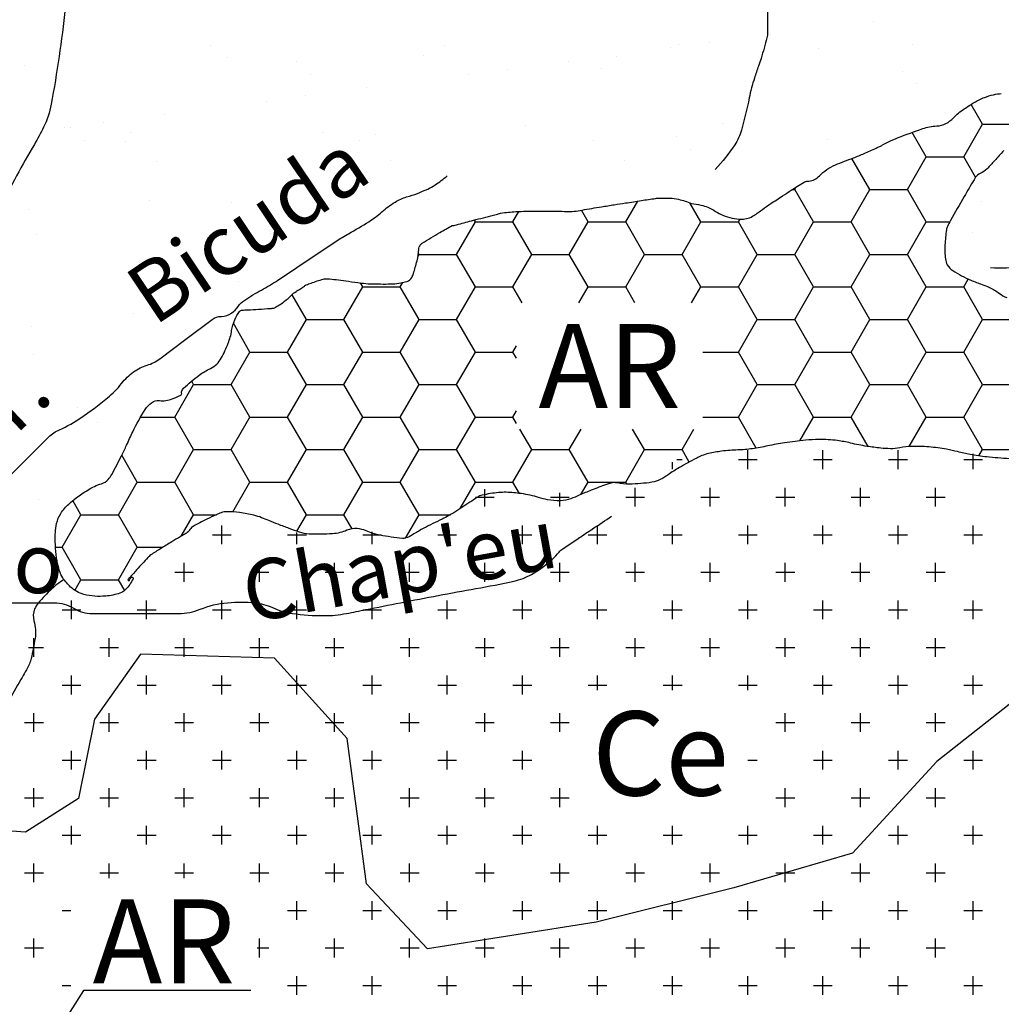
# Model space of a CAD drawing. Units: metres. Extents: x 248 to 1089, y -35862 to 8410.
# Drawn here: x 581 to 614, y 8197 to 8230 of the extents above; entities that cross this region are included whole.
import ezdxf
from ezdxf.enums import TextEntityAlignment as Align

# ---------------------------------------------------------------- set-up
doc = ezdxf.new("R2010")
doc.units = ezdxf.units.M
doc.header["$MEASUREMENT"] = 0
for name, color, linetype, lineweight in [('AFLUENTES', 1, 'Continuous', 0), ('CAIXA', 1, 'Continuous', 0), ('FORMATO', 1, 'Continuous', 0), ('HACHURA', 1, 'Continuous', 0), ('LIMITES', 1, 'Continuous', 0), ('MC', 1, 'Continuous', 0), ('TX02', 1, 'Continuous', 0)]:
    doc.layers.add(name, color=color, linetype=linetype, lineweight=lineweight)
doc.styles.add('Style-WORKING', font='WORKING.shx')

msp = doc.modelspace()

# ---------------------------------------------------------------- linework, layer by layer
at = {"layer": 'AFLUENTES', "color": 4, "linetype": 'Continuous', "lineweight": -3, "flags": 128}
for points in [[(579.903, 8210.239), (581.163, 8210.239), (582.243, 8210.239), (582.243, 8210.239, -0.139921), (582.873, 8210.06, 0.139921), (583.502, 8209.88), (583.503, 8209.88), (585.122, 8209.88), (586.382, 8209.88), (586.382, 8209.88, 0.096994), (587.091, 8210.019, -0.074612), (588.001, 8210.239, -0.022222), (588.472, 8210.26, -0.024386), (588.901, 8210.239, -0.085133), (589.494, 8210.077, 0.075038), (590.161, 8209.88, 0.034426), (591.207, 8209.808, 0.047724), (591.96, 8209.88), (591.96, 8209.88, 0.002523), (592.609, 8210.008), (592.609, 8210.008, -0.001421), (593.76, 8210.239), (593.76, 8210.239, -0.005282), (596.268, 8210.708, 0.010399), (597.539, 8210.959, 0.07592), (598.114, 8211.18, 0.055043), (598.799, 8211.678, 0.035472), (599.035, 8211.926, -0.073367), (599.158, 8212.037), (599.159, 8212.037), (599.698, 8212.397), (599.697, 8212.396, -0.000002), (600.154, 8212.7), (600.151, 8212.698, -0.000001), (600.778, 8213.116)], [(605.971, 8230.522), (605.971, 8229.219), (605.971, 8229.219, -0.06138), (605.949, 8229.039, -0.015462), (605.754, 8228.35, -0.006152), (605.669, 8228.095, 0.003949), (605.536, 8227.698, 0.028648), (605.361, 8227.034, -0.017795), (605.101, 8225.96, -0.079158), (604.879, 8225.477, -0.040031), (604.231, 8224.656)], [(582.603, 8230.015, -0.017355), (582.136, 8226.824, -0.069811), (581.883, 8226.06, -0.018715), (581.575, 8225.491, 0.010048), (580.983, 8224.442, 0.026994), (579.988, 8222.326, -0.071965), (579.543, 8221.565, -0.075007), (579.097, 8221.151, 0.043288), (578.284, 8220.487, 0.007784), (577.569, 8219.769, -0.010265), (577.024, 8219.228, -0.013355), (576.461, 8218.719, -0.011262), (575.764, 8218.15, -0.036109), (575.695, 8218.103, -0.009293), (575.412, 8217.948)], [(580.745, 8214.445), (581.397, 8215.097), (582.05, 8215.749), (582.05, 8215.749, -0.093978), (582.414, 8215.997, 0.049691), (583.137, 8216.401, 0.008584), (583.56, 8216.706, 0.007912), (584.007, 8217.053, 0.060923), (584.477, 8217.533, -0.07363), (584.877, 8217.922, -0.082905), (585.325, 8218.143, 0.087676), (585.747, 8218.356), (585.747, 8218.356), (586.617, 8219.008), (587.486, 8219.659), (587.486, 8219.66, -0.156081), (587.799, 8219.768, 0.144343), (588.139, 8219.877, 0.095824), (588.359, 8220.098, -0.099182), (588.574, 8220.311, -0.022371), (589.129, 8220.643, 0.023307), (589.661, 8220.963), (589.661, 8220.963), (590.313, 8221.398), (591.618, 8222.266), (591.618, 8222.267, -0.019229), (592.031, 8222.519, 0.011863), (592.706, 8222.918, 0.042255), (593.138, 8223.242, -0.041779), (593.576, 8223.57, -0.070588), (593.963, 8223.743, 0.040001), (594.663, 8224.005, 0.037399), (594.907, 8224.142, 0.020775), (595.315, 8224.439)], [(613.393, 8221.39, 0.042844), (614.441, 8221.43, 0.05528)]]:
    msp.add_lwpolyline(points, format="xyb", dxfattribs=at)
at = {"layer": 'CAIXA', "color": 7, "linetype": 'Continuous', "lineweight": -3}
msp.add_lwpolyline([(588.778, 8197.336), (583.215, 8197.336), (581.876, 8195.243)], dxfattribs=at)
at = {"layer": 'HACHURA', "color": 7, "linetype": 'Continuous', "lineweight": -3}
for p, q in [((609.48, 8229.591), (609.48, 8229.591)), ((604.051, 8228.876), (604.051, 8228.876)), ((606.084, 8229.144), (606.084, 8229.144)), ((587.423, 8228.772), (587.423, 8228.772)), ((595.208, 8228.786), (595.208, 8228.786)), ((602.75, 8228.705), (602.75, 8228.705)), ((602.994, 8228.8), (602.994, 8228.8)), ((607.681, 8228.67), (607.681, 8228.67)), ((610.779, 8228.814), (610.779, 8228.814)), ((587.99, 8228.374), (587.99, 8228.374)), ((590.296, 8228.239), (590.296, 8228.239)), ((594.534, 8228.457), (594.534, 8228.457)), ((599.354, 8228.258), (599.354, 8228.258)), ((600.929, 8228.427), (600.929, 8228.427)), ((581.237, 8228.131), (581.237, 8228.131)), ((597.322, 8227.99), (597.322, 8227.99)), ((600.447, 8228.018), (600.447, 8228.018)), ((610.451, 8227.932), (610.451, 8227.932)), ((590.757, 8227.817), (590.757, 8227.817)), ((596.021, 8227.819), (596.021, 8227.819)), ((592.625, 8227.372), (592.625, 8227.372)), ((610.911, 8227.51), (610.911, 8227.51)), ((589.291, 8226.933), (589.291, 8226.933)), ((590.592, 8227.104), (590.592, 8227.104)), ((613.125, 8226.159), (612.743, 8226.82)), ((583.863, 8226.218), (583.863, 8226.218)), ((585.896, 8226.486), (585.896, 8226.486)), ((582.562, 8226.047), (582.562, 8226.047)), ((582.781, 8226.045), (582.781, 8226.045)), ((584.767, 8225.901), (584.767, 8225.901)), ((597.914, 8226.113), (597.914, 8226.113)), ((604.458, 8226.197), (604.458, 8226.197)), ((611.25, 8225.076), (610.78, 8225.89)), ((612.5, 8225.076), (613.125, 8226.159)), ((613.125, 8226.159), (614.375, 8226.159)), ((583.241, 8225.623), (583.241, 8225.623)), ((584.592, 8225.601), (584.592, 8225.601)), ((591.162, 8225.87), (591.162, 8225.87)), ((592.378, 8225.615), (592.378, 8225.615)), ((592.932, 8225.824), (592.932, 8225.824)), ((600.163, 8225.629), (600.163, 8225.629)), ((602.935, 8225.738), (602.935, 8225.738)), ((607.949, 8225.643), (607.949, 8225.643)), ((603.396, 8225.316), (603.396, 8225.316)), ((585.647, 8224.929), (585.647, 8224.929)), ((593.432, 8224.944), (593.432, 8224.944)), ((601.217, 8224.958), (601.217, 8224.958)), ((609.375, 8223.994), (608.78, 8225.025)), ((610.625, 8223.994), (611.25, 8225.076)), ((611.25, 8225.076), (612.5, 8225.076)), ((612.892, 8224.398), (612.5, 8225.076)), ((606.804, 8223.994), (606.875, 8223.994)), ((606.875, 8223.994), (606.916, 8224.065)), ((607.5, 8222.911), (606.875, 8223.994)), ((608.75, 8222.911), (609.375, 8223.994)), ((609.375, 8223.994), (610.625, 8223.994)), ((611.25, 8222.911), (610.625, 8223.994)), ((585.416, 8223.63), (585.416, 8223.63)), ((594.691, 8223.64), (594.691, 8223.64)), ((601.25, 8222.911), (601.65, 8223.604)), ((613.086, 8223.593), (613.086, 8223.593)), ((581.395, 8223.313), (581.395, 8223.313)), ((588.147, 8223.557), (588.147, 8223.557)), ((600, 8222.911), (599.775, 8223.301)), ((603.75, 8222.911), (603.383, 8223.546)), ((596.25, 8222.911), (596.215, 8222.972)), ((597.5, 8222.911), (597.7, 8223.258)), ((605, 8222.911), (605.055, 8223.006)), ((595.625, 8221.829), (596.25, 8222.911)), ((596.25, 8222.911), (597.5, 8222.911)), ((598.125, 8221.829), (597.5, 8222.911)), ((599.375, 8221.829), (600, 8222.911)), ((600, 8222.911), (601.25, 8222.911)), ((601.875, 8221.829), (601.25, 8222.911)), ((603.125, 8221.829), (603.75, 8222.911)), ((603.75, 8222.911), (605, 8222.911)), ((605.625, 8221.829), (605, 8222.911)), ((606.875, 8221.829), (607.5, 8222.911)), ((607.5, 8222.911), (608.75, 8222.911)), ((609.375, 8221.829), (608.75, 8222.911)), ((610.625, 8221.829), (611.25, 8222.911)), ((611.25, 8222.911), (612.034, 8222.911)), ((581.657, 8222.497), (581.657, 8222.497)), ((589.442, 8222.512), (589.442, 8222.512)), ((612.798, 8222.554), (612.798, 8222.554)), ((594.341, 8221.769), (594.375, 8221.829)), ((594.375, 8221.829), (594.355, 8221.864)), ((594.375, 8221.829), (595.625, 8221.829)), ((596.25, 8220.746), (595.625, 8221.829)), ((597.5, 8220.746), (598.125, 8221.829)), ((598.125, 8221.829), (599.375, 8221.829)), ((600, 8220.746), (599.375, 8221.829)), ((601.25, 8220.746), (601.875, 8221.829)), ((601.875, 8221.829), (603.125, 8221.829)), ((603.75, 8220.746), (603.125, 8221.829)), ((605, 8220.746), (605.625, 8221.829)), ((605.625, 8221.829), (606.875, 8221.829)), ((607.5, 8220.746), (606.875, 8221.829)), ((608.75, 8220.746), (609.375, 8221.829)), ((609.375, 8221.829), (610.625, 8221.829)), ((611.25, 8220.746), (610.625, 8221.829)), ((587.905, 8221.35), (587.905, 8221.35)), ((584.924, 8221.084), (584.924, 8221.084)), ((612.5, 8220.746), (612.651, 8221.008)), ((588.365, 8220.928), (588.365, 8220.928)), ((591.875, 8219.664), (592.5, 8220.746)), ((592.5, 8220.746), (592.423, 8220.88)), ((592.5, 8220.746), (593.75, 8220.746)), ((593.75, 8220.746), (593.836, 8220.895)), ((594.375, 8219.664), (593.75, 8220.746)), ((595.625, 8219.664), (596.25, 8220.746)), ((596.25, 8220.746), (597.5, 8220.746)), ((597.807, 8220.215), (597.5, 8220.746)), ((599.693, 8220.215), (600, 8220.746)), ((600, 8220.746), (601.25, 8220.746)), ((601.557, 8220.215), (601.25, 8220.746)), ((603.443, 8220.215), (603.75, 8220.746)), ((603.75, 8220.746), (605, 8220.746)), ((605.625, 8219.664), (605, 8220.746)), ((606.875, 8219.664), (607.5, 8220.746)), ((607.5, 8220.746), (608.75, 8220.746)), ((609.375, 8219.664), (608.75, 8220.746)), ((610.625, 8219.664), (611.25, 8220.746)), ((611.25, 8220.746), (612.5, 8220.746)), ((613.125, 8219.664), (612.5, 8220.746)), ((590.625, 8219.664), (590.149, 8220.488)), ((586.168, 8220.049), (586.168, 8220.049)), ((584.867, 8219.878), (584.867, 8219.878)), ((590, 8218.581), (590.625, 8219.664)), ((590.625, 8219.664), (591.875, 8219.664)), ((592.5, 8218.581), (591.875, 8219.664)), ((593.75, 8218.581), (594.375, 8219.664)), ((594.375, 8219.664), (595.625, 8219.664)), ((596.25, 8218.581), (595.625, 8219.664)), ((605, 8218.581), (605.625, 8219.664)), ((605.625, 8219.664), (606.875, 8219.664)), ((607.5, 8218.581), (606.875, 8219.664)), ((608.75, 8218.581), (609.375, 8219.664)), ((609.375, 8219.664), (610.625, 8219.664)), ((611.25, 8218.581), (610.625, 8219.664)), ((612.5, 8218.581), (613.125, 8219.664)), ((613.125, 8219.664), (614.375, 8219.664)), ((581.471, 8219.431), (581.471, 8219.431)), ((586.611, 8219.341), (586.611, 8219.341)), ((588.75, 8218.581), (588.198, 8219.537)), ((597.5, 8218.581), (597.621, 8218.79)), ((581.552, 8218.496), (581.552, 8218.496)), ((588.125, 8217.498), (588.75, 8218.581)), ((588.75, 8218.581), (590, 8218.581)), ((590.625, 8217.498), (590, 8218.581)), ((591.875, 8217.498), (592.5, 8218.581)), ((592.5, 8218.581), (593.75, 8218.581)), ((594.375, 8217.498), (593.75, 8218.581)), ((595.625, 8217.498), (596.25, 8218.581)), ((596.25, 8218.581), (597.5, 8218.581)), ((597.621, 8218.372), (597.5, 8218.581)), ((603.821, 8218.581), (605, 8218.581)), ((605.625, 8217.498), (605, 8218.581)), ((606.875, 8217.498), (607.5, 8218.581)), ((607.5, 8218.581), (608.75, 8218.581)), ((609.375, 8217.498), (608.75, 8218.581)), ((610.625, 8217.498), (611.25, 8218.581)), ((611.25, 8218.581), (612.5, 8218.581)), ((613.125, 8217.498), (612.5, 8218.581)), ((586.25, 8216.416), (586.875, 8217.498)), ((586.875, 8217.498), (586.81, 8217.612)), ((586.875, 8217.498), (588.125, 8217.498)), ((588.75, 8216.416), (588.125, 8217.498)), ((590, 8216.416), (590.625, 8217.498)), ((590.625, 8217.498), (591.875, 8217.498)), ((592.5, 8216.416), (591.875, 8217.498)), ((593.75, 8216.416), (594.375, 8217.498)), ((594.375, 8217.498), (595.625, 8217.498)), ((596.25, 8216.416), (595.625, 8217.498)), ((605, 8216.416), (605.625, 8217.498)), ((605.625, 8217.498), (606.875, 8217.498)), ((607.5, 8216.416), (606.875, 8217.498)), ((608.75, 8216.416), (609.375, 8217.498)), ((609.375, 8217.498), (610.625, 8217.498)), ((611.25, 8216.416), (610.625, 8217.498)), ((612.5, 8216.416), (613.125, 8217.498)), ((613.125, 8217.498), (614.375, 8217.498)), ((583.025, 8216.74), (583.025, 8216.74)), ((585.111, 8216.416), (586.25, 8216.416)), ((586.875, 8215.334), (586.25, 8216.416)), ((588.125, 8215.334), (588.75, 8216.416)), ((588.75, 8216.416), (590, 8216.416)), ((590.625, 8215.334), (590, 8216.416)), ((591.875, 8215.334), (592.5, 8216.416)), ((592.5, 8216.416), (593.75, 8216.416)), ((594.375, 8215.334), (593.75, 8216.416)), ((595.625, 8215.334), (596.25, 8216.416)), ((596.25, 8216.416), (597.5, 8216.416)), ((597.5, 8216.416), (597.621, 8216.625)), ((597.621, 8216.207), (597.5, 8216.416)), ((603.821, 8216.416), (605, 8216.416)), ((605.597, 8215.382), (605, 8216.416)), ((607.045, 8215.627), (607.5, 8216.416)), ((607.5, 8216.416), (608.75, 8216.416)), ((609.316, 8215.436), (608.75, 8216.416)), ((610.685, 8215.438), (611.25, 8216.416)), ((611.25, 8216.416), (612.5, 8216.416)), ((613.125, 8215.334), (612.5, 8216.416)), ((583.676, 8216.237), (583.676, 8216.237)), ((598.125, 8215.334), (597.732, 8216.015)), ((599.375, 8215.334), (599.768, 8216.015)), ((601.875, 8215.334), (601.482, 8216.015)), ((603.125, 8215.334), (603.518, 8216.015)), ((585, 8214.251), (584.485, 8215.144)), ((586.25, 8214.251), (586.875, 8215.334)), ((586.875, 8215.334), (588.125, 8215.334)), ((588.75, 8214.251), (588.125, 8215.334)), ((590, 8214.251), (590.625, 8215.334)), ((590.625, 8215.334), (591.875, 8215.334)), ((592.5, 8214.251), (591.875, 8215.334)), ((593.75, 8214.251), (594.375, 8215.334)), ((594.375, 8215.334), (595.625, 8215.334)), ((596.25, 8214.251), (595.625, 8215.334)), ((597.5, 8214.251), (598.125, 8215.334)), ((598.125, 8215.334), (599.375, 8215.334)), ((600, 8214.251), (599.375, 8215.334)), ((601.25, 8214.251), (601.875, 8215.334)), ((601.875, 8215.334), (603.125, 8215.334)), ((603.365, 8214.918), (603.125, 8215.334)), ((605.312, 8214.688), (605.312, 8215.312)), ((607.812, 8214.688), (607.812, 8215.312)), ((610.312, 8214.688), (610.312, 8215.312)), ((612.812, 8214.688), (612.812, 8215.196)), ((613.004, 8215.123), (613.125, 8215.334)), ((613.125, 8215.334), (614.375, 8215.334)), ((602.812, 8214.688), (602.812, 8214.914)), ((602.948, 8215), (603.125, 8215)), ((605, 8215), (605.625, 8215)), ((607.5, 8215), (608.125, 8215)), ((610, 8215), (610.625, 8215)), ((612.5, 8215), (613.125, 8215)), ((584.375, 8213.168), (585, 8214.251)), ((585, 8214.251), (586.25, 8214.251)), ((586.875, 8213.168), (586.25, 8214.251)), ((588.18, 8213.264), (588.75, 8214.251)), ((588.75, 8214.251), (590, 8214.251)), ((590.625, 8213.168), (590, 8214.251)), ((591.875, 8213.168), (592.5, 8214.251)), ((592.5, 8214.251), (593.75, 8214.251)), ((594.375, 8213.168), (593.75, 8214.251)), ((595.742, 8213.371), (596.25, 8214.251)), ((596.25, 8214.251), (597.5, 8214.251)), ((597.716, 8213.877), (597.5, 8214.251)), ((599.763, 8213.841), (600, 8214.251)), ((600, 8214.251), (601.25, 8214.251)), ((601.288, 8214.185), (601.25, 8214.251)), ((596.562, 8213.438), (596.562, 8214.014)), ((599.062, 8213.438), (599.062, 8213.895)), ((601.562, 8213.438), (601.562, 8214.062)), ((604.062, 8213.438), (604.062, 8214.062)), ((606.562, 8213.438), (606.562, 8214.062)), ((609.062, 8213.438), (609.062, 8214.062)), ((611.562, 8213.438), (611.562, 8214.062)), ((581.71, 8213.679), (581.71, 8213.679)), ((583.125, 8213.168), (582.855, 8213.637)), ((596.25, 8213.75), (596.875, 8213.75)), ((598.75, 8213.75), (599.375, 8213.75)), ((601.25, 8213.75), (601.875, 8213.75)), ((603.75, 8213.75), (604.375, 8213.75)), ((606.25, 8213.75), (606.875, 8213.75)), ((608.75, 8213.75), (609.375, 8213.75)), ((611.25, 8213.75), (611.875, 8213.75)), ((582.5, 8212.086), (583.125, 8213.168)), ((583.125, 8213.168), (584.375, 8213.168)), ((585, 8212.086), (584.375, 8213.168)), ((586.462, 8212.453), (586.875, 8213.168)), ((586.875, 8213.168), (587.631, 8213.168)), ((590.307, 8212.617), (590.625, 8213.168)), ((590.625, 8213.168), (591.875, 8213.168)), ((592.147, 8212.697), (591.875, 8213.168)), ((593.924, 8212.388), (594.375, 8213.168)), ((594.375, 8213.168), (595.42, 8213.168)), ((587.812, 8212.188), (587.812, 8212.812)), ((595.312, 8212.188), (595.312, 8212.812)), ((597.812, 8212.188), (597.812, 8212.812)), ((600.312, 8212.188), (600.312, 8212.812)), ((602.812, 8212.188), (602.812, 8212.812)), ((605.312, 8212.188), (605.312, 8212.812)), ((607.812, 8212.188), (607.812, 8212.812)), ((610.312, 8212.188), (610.312, 8212.812)), ((612.812, 8212.188), (612.812, 8212.812)), ((587.5, 8212.5), (588.125, 8212.5)), ((590, 8212.5), (590.625, 8212.5)), ((590.312, 8212.188), (590.312, 8212.573)), ((592.5, 8212.5), (593.125, 8212.5)), ((592.812, 8212.188), (592.812, 8212.594)), ((595, 8212.5), (595.625, 8212.5)), ((597.5, 8212.5), (598.125, 8212.5)), ((600, 8212.5), (600.625, 8212.5)), ((602.5, 8212.5), (603.125, 8212.5)), ((605, 8212.5), (605.625, 8212.5)), ((607.5, 8212.5), (608.125, 8212.5)), ((610, 8212.5), (610.625, 8212.5)), ((612.5, 8212.5), (613.125, 8212.5)), ((582.28, 8212.086), (582.5, 8212.086)), ((583.125, 8211.003), (582.5, 8212.086)), ((584.375, 8211.003), (585, 8212.086)), ((585, 8212.086), (585.855, 8212.086)), ((586.562, 8210.938), (586.562, 8211.562)), ((589.062, 8210.938), (589.062, 8211.562)), ((591.562, 8210.938), (591.562, 8211.562)), ((594.062, 8210.938), (594.062, 8211.562)), ((596.562, 8210.938), (596.562, 8211.562)), ((599.062, 8210.938), (599.062, 8211.562)), ((601.562, 8210.938), (601.562, 8211.562)), ((604.062, 8210.938), (604.062, 8211.562)), ((606.562, 8210.938), (606.562, 8211.562)), ((609.062, 8210.938), (609.062, 8211.562)), ((611.562, 8210.938), (611.562, 8211.562)), ((586.25, 8211.25), (586.875, 8211.25)), ((588.75, 8211.25), (589.375, 8211.25)), ((591.25, 8211.25), (591.875, 8211.25)), ((593.75, 8211.25), (594.375, 8211.25)), ((596.25, 8211.25), (596.875, 8211.25)), ((598.75, 8211.25), (599.375, 8211.25)), ((601.25, 8211.25), (601.875, 8211.25)), ((603.75, 8211.25), (604.375, 8211.25)), ((606.25, 8211.25), (606.875, 8211.25)), ((608.75, 8211.25), (609.375, 8211.25)), ((611.25, 8211.25), (611.875, 8211.25)), ((582.921, 8210.649), (583.125, 8211.003)), ((583.125, 8211.003), (584.375, 8211.003)), ((584.581, 8210.647), (584.375, 8211.003)), ((582.812, 8209.688), (582.812, 8210.312)), ((585.312, 8209.688), (585.312, 8210.312)), ((587.812, 8209.688), (587.812, 8210.312)), ((590.312, 8209.688), (590.312, 8210.312)), ((592.812, 8209.688), (592.812, 8210.312)), ((595.312, 8209.688), (595.312, 8210.312)), ((597.812, 8209.688), (597.812, 8210.312)), ((600.312, 8209.688), (600.312, 8210.312)), ((602.812, 8209.688), (602.812, 8210.312)), ((605.312, 8209.688), (605.312, 8210.312)), ((607.812, 8209.688), (607.812, 8210.312)), ((610.312, 8209.688), (610.312, 8210.312)), ((612.812, 8209.688), (612.812, 8210.312)), ((582.5, 8210), (583.125, 8210)), ((585, 8210), (585.625, 8210)), ((587.5, 8210), (588.125, 8210)), ((590, 8210), (590.625, 8210)), ((592.5, 8210), (593.125, 8210)), ((595, 8210), (595.625, 8210)), ((597.5, 8210), (598.125, 8210)), ((600, 8210), (600.625, 8210)), ((602.5, 8210), (603.125, 8210)), ((605, 8210), (605.625, 8210)), ((607.5, 8210), (608.125, 8210)), ((610, 8210), (610.625, 8210)), ((612.5, 8210), (613.125, 8210)), ((581.562, 8208.438), (581.562, 8209.062)), ((584.062, 8208.438), (584.062, 8209.062)), ((586.562, 8208.438), (586.562, 8209.062)), ((589.062, 8208.438), (589.062, 8209.062)), ((591.562, 8208.438), (591.562, 8209.062)), ((594.062, 8208.438), (594.062, 8209.062)), ((596.562, 8208.438), (596.562, 8209.062)), ((599.062, 8208.438), (599.062, 8209.062)), ((601.562, 8208.438), (601.562, 8209.062)), ((604.062, 8208.438), (604.062, 8209.062)), ((606.562, 8208.438), (606.562, 8209.062)), ((609.062, 8208.438), (609.062, 8209.062)), ((611.562, 8208.438), (611.562, 8209.062)), ((581.382, 8208.75), (581.875, 8208.75)), ((583.75, 8208.75), (584.375, 8208.75)), ((586.25, 8208.75), (586.875, 8208.75)), ((588.75, 8208.75), (589.375, 8208.75)), ((591.25, 8208.75), (591.875, 8208.75)), ((593.75, 8208.75), (594.375, 8208.75)), ((596.25, 8208.75), (596.875, 8208.75)), ((598.75, 8208.75), (599.375, 8208.75)), ((601.25, 8208.75), (601.875, 8208.75)), ((603.75, 8208.75), (604.375, 8208.75)), ((606.25, 8208.75), (606.875, 8208.75)), ((608.75, 8208.75), (609.375, 8208.75)), ((611.25, 8208.75), (611.875, 8208.75)), ((582.812, 8207.188), (582.812, 8207.812)), ((585.312, 8207.188), (585.312, 8207.812)), ((587.812, 8207.188), (587.812, 8207.812)), ((590.312, 8207.188), (590.312, 8207.812)), ((592.812, 8207.188), (592.812, 8207.812)), ((595.312, 8207.188), (595.312, 8207.812)), ((597.812, 8207.188), (597.812, 8207.812)), ((600.312, 8207.324), (600.312, 8207.812)), ((602.812, 8207.324), (602.812, 8207.812)), ((605.312, 8207.324), (605.312, 8207.812)), ((607.812, 8207.188), (607.812, 8207.812)), ((610.312, 8207.188), (610.312, 8207.812)), ((612.812, 8207.188), (612.812, 8207.812)), ((582.5, 8207.5), (583.125, 8207.5)), ((585, 8207.5), (585.625, 8207.5)), ((587.5, 8207.5), (588.125, 8207.5)), ((590, 8207.5), (590.625, 8207.5)), ((592.5, 8207.5), (593.125, 8207.5)), ((595, 8207.5), (595.625, 8207.5)), ((597.5, 8207.5), (598.125, 8207.5)), ((600, 8207.5), (600.625, 8207.5)), ((602.5, 8207.5), (603.125, 8207.5)), ((605, 8207.5), (605.625, 8207.5)), ((607.5, 8207.5), (608.125, 8207.5)), ((610, 8207.5), (610.625, 8207.5)), ((612.5, 8207.5), (613.125, 8207.5)), ((581.562, 8205.938), (581.562, 8206.562)), ((584.062, 8205.938), (584.062, 8206.562)), ((586.562, 8205.938), (586.562, 8206.562)), ((589.062, 8205.938), (589.062, 8206.562)), ((591.562, 8205.938), (591.562, 8206.562)), ((594.062, 8205.938), (594.062, 8206.562)), ((596.562, 8205.938), (596.562, 8206.562)), ((599.062, 8205.938), (599.062, 8206.562)), ((606.562, 8205.938), (606.562, 8206.562)), ((609.062, 8205.938), (609.062, 8206.562)), ((611.562, 8205.938), (611.562, 8206.562)), ((581.25, 8206.25), (581.875, 8206.25)), ((583.75, 8206.25), (584.375, 8206.25)), ((586.25, 8206.25), (586.875, 8206.25)), ((588.75, 8206.25), (589.375, 8206.25)), ((591.25, 8206.25), (591.875, 8206.25)), ((593.75, 8206.25), (594.375, 8206.25)), ((596.25, 8206.25), (596.875, 8206.25)), ((598.75, 8206.25), (599.375, 8206.25)), ((606.25, 8206.25), (606.875, 8206.25)), ((608.75, 8206.25), (609.375, 8206.25)), ((611.25, 8206.25), (611.875, 8206.25)), ((582.812, 8204.688), (582.812, 8205.312)), ((585.312, 8204.688), (585.312, 8205.312)), ((587.812, 8204.688), (587.812, 8205.312)), ((590.312, 8204.688), (590.312, 8205.312)), ((592.812, 8204.688), (592.812, 8205.312)), ((595.312, 8204.688), (595.312, 8205.312)), ((597.812, 8204.688), (597.812, 8205.312)), ((607.812, 8204.688), (607.812, 8205.312)), ((610.312, 8204.688), (610.312, 8205.312)), ((612.812, 8204.688), (612.812, 8205.312)), ((582.5, 8205), (583.125, 8205)), ((585, 8205), (585.625, 8205)), ((587.5, 8205), (588.125, 8205)), ((590, 8205), (590.625, 8205)), ((592.5, 8205), (593.125, 8205)), ((595, 8205), (595.625, 8205)), ((597.5, 8205), (598.125, 8205)), ((605.31, 8205), (605.625, 8205)), ((607.5, 8205), (608.125, 8205)), ((610, 8205), (610.625, 8205)), ((612.5, 8205), (613.125, 8205)), ((581.562, 8203.438), (581.562, 8204.062)), ((584.062, 8203.438), (584.062, 8204.062)), ((586.562, 8203.438), (586.562, 8204.062)), ((589.062, 8203.438), (589.062, 8204.062)), ((591.562, 8203.438), (591.562, 8204.062)), ((594.062, 8203.438), (594.062, 8204.062)), ((596.562, 8203.438), (596.562, 8204.062)), ((599.062, 8203.438), (599.062, 8204.062)), ((606.562, 8203.438), (606.562, 8204.062)), ((609.062, 8203.438), (609.062, 8204.062)), ((611.562, 8203.438), (611.562, 8204.062)), ((581.25, 8203.75), (581.875, 8203.75)), ((583.75, 8203.75), (584.375, 8203.75)), ((586.25, 8203.75), (586.875, 8203.75)), ((588.75, 8203.75), (589.375, 8203.75)), ((591.25, 8203.75), (591.875, 8203.75)), ((593.75, 8203.75), (594.375, 8203.75)), ((596.25, 8203.75), (596.875, 8203.75)), ((598.75, 8203.75), (599.375, 8203.75)), ((606.25, 8203.75), (606.875, 8203.75)), ((608.75, 8203.75), (609.375, 8203.75)), ((611.25, 8203.75), (611.875, 8203.75)), ((582.812, 8202.188), (582.812, 8202.812)), ((585.312, 8202.188), (585.312, 8202.812)), ((587.812, 8202.188), (587.812, 8202.812)), ((590.312, 8202.188), (590.312, 8202.812)), ((592.812, 8202.188), (592.812, 8202.812)), ((595.312, 8202.188), (595.312, 8202.812)), ((597.812, 8202.188), (597.812, 8202.812)), ((600.312, 8202.188), (600.312, 8202.812)), ((602.812, 8202.188), (602.812, 8202.812)), ((605.312, 8202.188), (605.312, 8202.812)), ((607.812, 8202.188), (607.812, 8202.812)), ((610.312, 8202.188), (610.312, 8202.812)), ((612.812, 8202.188), (612.812, 8202.812)), ((582.5, 8202.5), (583.125, 8202.5)), ((585, 8202.5), (585.625, 8202.5)), ((587.5, 8202.5), (588.125, 8202.5)), ((590, 8202.5), (590.625, 8202.5)), ((592.5, 8202.5), (593.125, 8202.5)), ((595, 8202.5), (595.625, 8202.5)), ((597.5, 8202.5), (598.125, 8202.5)), ((600, 8202.5), (600.625, 8202.5)), ((602.5, 8202.5), (603.125, 8202.5)), ((605, 8202.5), (605.625, 8202.5)), ((607.5, 8202.5), (608.125, 8202.5)), ((610, 8202.5), (610.625, 8202.5)), ((612.5, 8202.5), (613.125, 8202.5)), ((581.562, 8200.938), (581.562, 8201.562)), ((584.062, 8201.068), (584.062, 8201.562)), ((586.562, 8201.068), (586.562, 8201.562)), ((589.062, 8200.938), (589.062, 8201.562)), ((591.562, 8200.938), (591.562, 8201.562)), ((594.062, 8200.938), (594.062, 8201.562)), ((596.562, 8200.938), (596.562, 8201.562)), ((599.062, 8200.938), (599.062, 8201.562)), ((601.562, 8200.938), (601.562, 8201.562)), ((604.062, 8200.938), (604.062, 8201.562)), ((606.562, 8200.938), (606.562, 8201.562)), ((609.062, 8200.938), (609.062, 8201.562)), ((611.562, 8200.938), (611.562, 8201.562)), ((581.25, 8201.25), (581.875, 8201.25)), ((583.75, 8201.25), (584.375, 8201.25)), ((586.25, 8201.25), (586.875, 8201.25)), ((588.75, 8201.25), (589.375, 8201.25)), ((591.25, 8201.25), (591.875, 8201.25)), ((593.75, 8201.25), (594.375, 8201.25)), ((596.25, 8201.25), (596.875, 8201.25)), ((598.75, 8201.25), (599.375, 8201.25)), ((601.25, 8201.25), (601.875, 8201.25)), ((603.75, 8201.25), (604.375, 8201.25)), ((606.25, 8201.25), (606.875, 8201.25)), ((608.75, 8201.25), (609.375, 8201.25)), ((611.25, 8201.25), (611.875, 8201.25)), ((582.5, 8200), (582.787, 8200)), ((590, 8200), (590.625, 8200)), ((590.312, 8199.688), (590.312, 8200.312)), ((592.5, 8200), (593.125, 8200)), ((592.812, 8199.688), (592.812, 8200.312)), ((595, 8200), (595.625, 8200)), ((595.312, 8199.688), (595.312, 8200.312)), ((597.5, 8200), (598.125, 8200)), ((597.812, 8199.688), (597.812, 8200.312)), ((600, 8200), (600.625, 8200)), ((600.312, 8199.688), (600.312, 8200.312)), ((602.5, 8200), (603.125, 8200)), ((602.812, 8199.688), (602.812, 8200.312)), ((605, 8200), (605.625, 8200)), ((605.312, 8199.688), (605.312, 8200.312)), ((607.5, 8200), (608.125, 8200)), ((607.812, 8199.688), (607.812, 8200.312)), ((610, 8200), (610.625, 8200)), ((610.312, 8199.688), (610.312, 8200.312)), ((612.5, 8200), (613.125, 8200)), ((612.812, 8199.688), (612.812, 8200.312)), ((581.562, 8198.438), (581.562, 8199.062)), ((589.062, 8198.438), (589.062, 8199.062)), ((591.562, 8198.438), (591.562, 8199.062)), ((594.062, 8198.438), (594.062, 8199.062)), ((596.562, 8198.438), (596.562, 8199.062)), ((599.062, 8198.438), (599.062, 8199.062)), ((601.562, 8198.438), (601.562, 8199.062)), ((604.062, 8198.438), (604.062, 8199.062)), ((606.562, 8198.438), (606.562, 8199.062)), ((609.062, 8198.438), (609.062, 8199.062)), ((611.562, 8198.438), (611.562, 8199.062)), ((581.25, 8198.75), (581.875, 8198.75)), ((588.987, 8198.75), (589.375, 8198.75)), ((591.25, 8198.75), (591.875, 8198.75)), ((593.75, 8198.75), (594.375, 8198.75)), ((596.25, 8198.75), (596.875, 8198.75)), ((598.75, 8198.75), (599.375, 8198.75)), ((601.25, 8198.75), (601.875, 8198.75)), ((603.75, 8198.75), (604.375, 8198.75)), ((606.25, 8198.75), (606.875, 8198.75)), ((608.75, 8198.75), (609.375, 8198.75)), ((611.25, 8198.75), (611.875, 8198.75)), ((590.312, 8197.188), (590.312, 8197.812)), ((592.812, 8197.188), (592.812, 8197.812)), ((595.312, 8197.188), (595.312, 8197.812)), ((597.812, 8197.188), (597.812, 8197.812)), ((600.312, 8197.188), (600.312, 8197.812)), ((602.812, 8197.188), (602.812, 8197.812)), ((605.312, 8197.188), (605.312, 8197.812)), ((607.812, 8197.188), (607.812, 8197.812)), ((610.312, 8197.188), (610.312, 8197.812)), ((612.812, 8197.188), (612.812, 8197.812)), ((582.5, 8197.5), (582.787, 8197.5)), ((590, 8197.5), (590.625, 8197.5)), ((592.5, 8197.5), (593.125, 8197.5)), ((595, 8197.5), (595.625, 8197.5)), ((597.5, 8197.5), (598.125, 8197.5)), ((600, 8197.5), (600.625, 8197.5)), ((602.5, 8197.5), (603.125, 8197.5)), ((605, 8197.5), (605.625, 8197.5)), ((607.5, 8197.5), (608.125, 8197.5)), ((610, 8197.5), (610.625, 8197.5)), ((612.5, 8197.5), (613.125, 8197.5))]:
    msp.add_line(p, q, dxfattribs=at)
at = {"layer": 'LIMITES', "color": 1, "linetype": 'Continuous', "lineweight": -3, "ltscale": 7, "flags": 128}
msp.add_lwpolyline([(615.47, 8208.002), (611.605, 8204.958), (608.802, 8201.902), (604.853, 8200.756), (600.266, 8199.61), (594.66, 8198.719), (592.622, 8200.883), (591.985, 8205.722), (589.564, 8208.395), (585.105, 8208.523), (583.576, 8206.358), (583.044, 8203.722), (581.276, 8202.606), (576.157, 8202.978)], dxfattribs=at)
at = {"layer": 'MC', "color": 7, "linetype": 'Continuous', "lineweight": -3, "flags": 128}
for points in [[(614.01, 8215.032, -0.015133), (613.266, 8215.09, -0.020011), (612.707, 8215.173, -0.015381), (612.294, 8215.265, 0.017406), (611.929, 8215.344, 0.024106), (611.342, 8215.422, 0.024666), (610.763, 8215.441, 0.053043), (610.376, 8215.394, -0.064644), (610.057, 8215.362, -0.017947), (609.738, 8215.383, -0.012398), (609.28, 8215.442, -0.022527), (608.729, 8215.552, 0.028695), (608.295, 8215.633, 0.017028), (607.987, 8215.662, 0.017127), (607.679, 8215.669, 0.021321), (607.233, 8215.646, 0.0136), (606.539, 8215.561, 0.018029), (605.979, 8215.457, -0.019795), (605.469, 8215.363, -0.028962), (604.98, 8215.322, 0.026391), (604.443, 8215.279, 0.021786), (604.006, 8215.202, 0.041495), (603.783, 8215.133, 0.026455), (603.613, 8215.053, 0.007538), (603.036, 8214.734, 0.024103), (602.666, 8214.497, -0.034267), (602.403, 8214.336, -0.083362), (602.123, 8214.246, -0.032569), (601.378, 8214.184, -0.058367), (600.965, 8214.225, 0.12015), (600.761, 8214.221, 0.021162), (600.608, 8214.173, 0.006317), (600.103, 8213.983, 0.013991), (599.705, 8213.815, -0.019789), (599.422, 8213.699, -0.076333), (599.08, 8213.631, -0.061211), (598.647, 8213.665, -0.029546), (598.355, 8213.742, 0.030774), (598.074, 8213.816, 0.01127), (597.772, 8213.869, 0.01383), (597.525, 8213.899, 0.043767), (597.021, 8213.903, 0.039985), (596.476, 8213.815, 0.005), (596.393, 8213.794, 0.055119), (596.385, 8213.791, 0.035809), (596.302, 8213.74, -0.012502), (596.069, 8213.581), (596.069, 8213.581, -0.002136), (595.527, 8213.235, -0.007355), (595.368, 8213.137, -0.023092), (595.146, 8213.019, 0.008427), (594.53, 8212.714, 0.021505), (594.207, 8212.529, -0.031902), (593.986, 8212.409, -0.130711), (593.822, 8212.38, -0.028398), (593.072, 8212.487, -0.052388), (592.612, 8212.631, 0.083065), (592.316, 8212.704, 0.120789), (591.975, 8212.648, -0.084061), (591.497, 8212.532, -0.029182), (590.714, 8212.524, -0.071904), (590.4, 8212.584, -0.004949), (590.057, 8212.708, -0.004591), (589.689, 8212.848, -0.004023), (589.381, 8212.971), (589.381, 8212.971, 0.005103), (589.138, 8213.068, 0.034614), (588.88, 8213.148, 0.019332), (588.405, 8213.24, 0.041939), (587.999, 8213.268, 0.080108), (587.789, 8213.231, 0.021289), (587.625, 8213.166, 0.010868), (587.313, 8213.018, 0.008538), (586.951, 8212.83, 0.026016), (586.837, 8212.76, 0.107197), (586.731, 8212.647, -0.123211), (586.635, 8212.552, -0.007985), (586.535, 8212.494, 0.007717), (586.431, 8212.435, 0.001987), (586.144, 8212.262), (586.144, 8212.262, 0.001542), (585.775, 8212.037, 0.009481), (585.452, 8211.83, 0.046117), (585.391, 8211.78, 0.013445), (585.353, 8211.741, 0.001343), (584.986, 8211.341), (584.986, 8211.341, 0.001157), (584.753, 8211.083, 0.004509), (584.694, 8211.017, 1.338527), (584.743, 8210.995, -0.239744), (584.808, 8211.087, -0.724811), (584.86, 8211.036, -0.079207), (584.608, 8210.673, -0.123132), (584.424, 8210.557, -0.054707), (583.95, 8210.458, -0.08778), (583.224, 8210.515, -0.127064), (582.781, 8210.76, -0.052382), (582.52, 8211.066, -0.080897), (582.408, 8211.303, -0.028694), (582.333, 8211.632, -0.022794), (582.283, 8212.054, -0.028686), (582.274, 8212.57, -0.047958), (582.316, 8212.876, -0.081217), (582.455, 8213.209, -0.071788), (582.717, 8213.521, -0.023141), (582.968, 8213.724, -0.016086), (583.35, 8213.987, -0.068984), (583.811, 8214.2, 0.137084), (584.029, 8214.339, 0.053482), (584.151, 8214.508, 0.015975), (584.474, 8215.122, 0.007126), (584.644, 8215.484, -0.005832), (584.85, 8215.926, -0.031347), (585.267, 8216.67, -0.08798), (585.475, 8216.894, -0.192333), (585.736, 8216.965, 0.119737), (586.158, 8217.018, 0.028818), (586.444, 8217.146, 0.194395), (586.475, 8217.183, 0.155037), (586.476, 8217.214, -0.125816), (586.474, 8217.251, -0.151352), (586.543, 8217.374, -0.03095), (587.059, 8217.808, -0.048233), (587.44, 8218.036, 0.084636), (587.647, 8218.182, 0.072283), (587.794, 8218.376, 0.032082), (588.025, 8218.872, 0.05526), (588.139, 8219.295, -0.06532), (588.242, 8219.651, -0.059723), (588.406, 8219.929, -0.21331), (588.488, 8219.974, -0.008445), (588.67, 8219.986, 0.00421), (589.036, 8220.005), (589.036, 8220.005, 0.000678), (589.435, 8220.03), (589.435, 8220.03, 0.004744), (589.492, 8220.035, 0.109981), (589.598, 8220.068, 0.033496), (589.899, 8220.269, 0.030472), (590.129, 8220.469, -0.047067), (590.282, 8220.594, -0.01963), (590.41, 8220.672, 0.025257), (590.508, 8220.734, 0.028958), (590.562, 8220.777, -0.043552), (590.599, 8220.804, -0.045075), (590.618, 8220.814, -0.005622), (590.78, 8220.875, -0.020278), (591.189, 8221.006, -0.075922), (591.303, 8221.02, -0.017298), (591.395, 8221.014, -0.005345), (591.692, 8220.98, -0.005357), (592.028, 8220.935, 0.004303), (592.446, 8220.877, 0.024061), (592.767, 8220.851, 0.011705), (593.428, 8220.846, 0.070671), (593.975, 8220.932, 0.197972), (594.133, 8221.062, 0.046211), (594.187, 8221.192, 0.01486), (594.307, 8221.612, 0.047451), (594.368, 8222.007, -0.138694), (594.414, 8222.139, -0.098161), (594.478, 8222.201, -0.012612), (595.069, 8222.559, -0.005143), (595.475, 8222.786, -0.092587), (595.499, 8222.794, -0.067309), (595.525, 8222.794, 0.08986), (595.545, 8222.794, 0.013017), (595.691, 8222.831, -0.003862), (596.182, 8222.964, -0.000709), (596.851, 8223.138), (596.851, 8223.138, -0.002759), (597.023, 8223.181, -0.034242), (597.29, 8223.228, -0.019062), (597.775, 8223.261, -0.003605), (598.08, 8223.268, -0.002038), (598.619, 8223.273), (598.619, 8223.273, -0.016169), (599.294, 8223.256, 0.045896), (599.532, 8223.264, 0.013589), (599.803, 8223.306, -0.005719), (600.443, 8223.414), (600.443, 8223.414, -0.000055), (600.871, 8223.482), (600.871, 8223.482, -0.000063), (601.24, 8223.54), (601.24, 8223.54, -0.001529), (601.772, 8223.622), (601.772, 8223.622, -0.001728), (602.242, 8223.692, -0.032165), (602.308, 8223.697, -0.005098), (602.721, 8223.699, -0.058106), (603.011, 8223.664, -0.038181), (603.432, 8223.527), (603.432, 8223.527), (603.432, 8223.527), (603.432, 8223.527, -0.0316), (603.755, 8223.472, -0.043484), (603.981, 8223.398, -0.041563), (604.242, 8223.26, 0.044184), (604.487, 8223.132, 0.096831), (605.113, 8223.004, 0.149283), (605.514, 8223.124, 0.013682), (605.804, 8223.328, -0.014424), (606.079, 8223.52), (606.079, 8223.52, -0.00075), (606.47, 8223.777, -0.001024), (606.757, 8223.964, -0.011506), (607.188, 8224.229, -0.05975), (607.278, 8224.268, -0.107505), (607.302, 8224.27, 0.059288), (607.346, 8224.269, 0.180218), (607.694, 8224.44, -0.105277), (608.229, 8224.807, -0.009316), (608.827, 8225.042, 0.015636), (609.182, 8225.187), (609.182, 8225.187, 0.00174), (609.586, 8225.368), (609.586, 8225.368, 0.005977), (609.703, 8225.422, 0.011366), (609.798, 8225.471, -0.006083), (609.975, 8225.563, -0.024641), (610.315, 8225.715, -0.010534), (611.132, 8226.014, -0.06993), (611.599, 8226.104, 0.105426), (611.906, 8226.185, 0.086406), (612.158, 8226.374, -0.058334), (612.515, 8226.674, -0.00834), (612.844, 8226.882, -0.016754), (613.013, 8226.978, -0.036253), (613.185, 8227.052, -0.02145), (613.489, 8227.144, -0.059059), (613.749, 8227.179, -0.043223)], [(613.831, 8225.291, -0.003134), (613.679, 8225.116, -0.005618), (613.521, 8224.94, -0.003667), (613.275, 8224.676, -0.110225), (613.046, 8224.522, 0.154511), (612.891, 8224.397, 0.013332), (612.84, 8224.315, 0.001974), (612.512, 8223.752, 0.002783), (612.06, 8222.958), (612.06, 8222.958, 0.011472), (611.956, 8222.762, 0.08361), (611.921, 8222.649, 0.019438), (611.874, 8222.145, 0.043131), (611.889, 8221.677, 0.100132), (611.952, 8221.484, 0.118997), (612.133, 8221.291, 0.04558), (612.736, 8220.971, 0.01588), (613.106, 8220.829, -0.023385), (613.356, 8220.729, -0.057749), (613.684, 8220.531, 0.078477), (613.931, 8220.395, 0.047602)], [(582.559, 8211.01, 0.018536), (582.328, 8210.845, 0.023608), (582.158, 8210.7, 0.027164), (581.706, 8210.227, 0.077897), (581.585, 8210.032, 0.172358), (581.562, 8209.64, -0.11152), (581.599, 8209.043, -0.015757), (581.471, 8208.38, -0.057317), (581.409, 8208.204, -0.020798), (581.129, 8207.684, 0.013675), (580.693, 8206.9, 0.005892)]]:
    msp.add_lwpolyline(points, format="xyb", dxfattribs=at)

# ---------------------------------------------------------------- texts
at = {"layer": 'FORMATO', "color": 3, "linetype": 'Continuous', "lineweight": -3, "style": 'Style-WORKING'}
for s, p in [('AR', (600.721, 8216.715)), ('Ce', (602.41, 8203.824)), ('AR', (585.887, 8197.568))]:
    msp.add_text(s, height=2.8, dxfattribs=at).set_placement(p, align=Align.CENTER)
at = {"layer": 'TX02', "color": 7, "linetype": 'Continuous', "lineweight": -3, "style": 'Style-WORKING'}
for s, rotation, p in [('Bicuda', 33.8588, (589.22, 8221.878)), ("C'orr.", 43.6365, (579.726, 8214.631)), ('do', -4.1907, (580.803, 8210.621)), ("Chap'eu", 10.2858, (593.905, 8210.507))]:
    msp.add_text(s, height=2, rotation=rotation, dxfattribs=at).set_placement(p, align=Align.CENTER)

doc.saveas('drawing.dxf')
